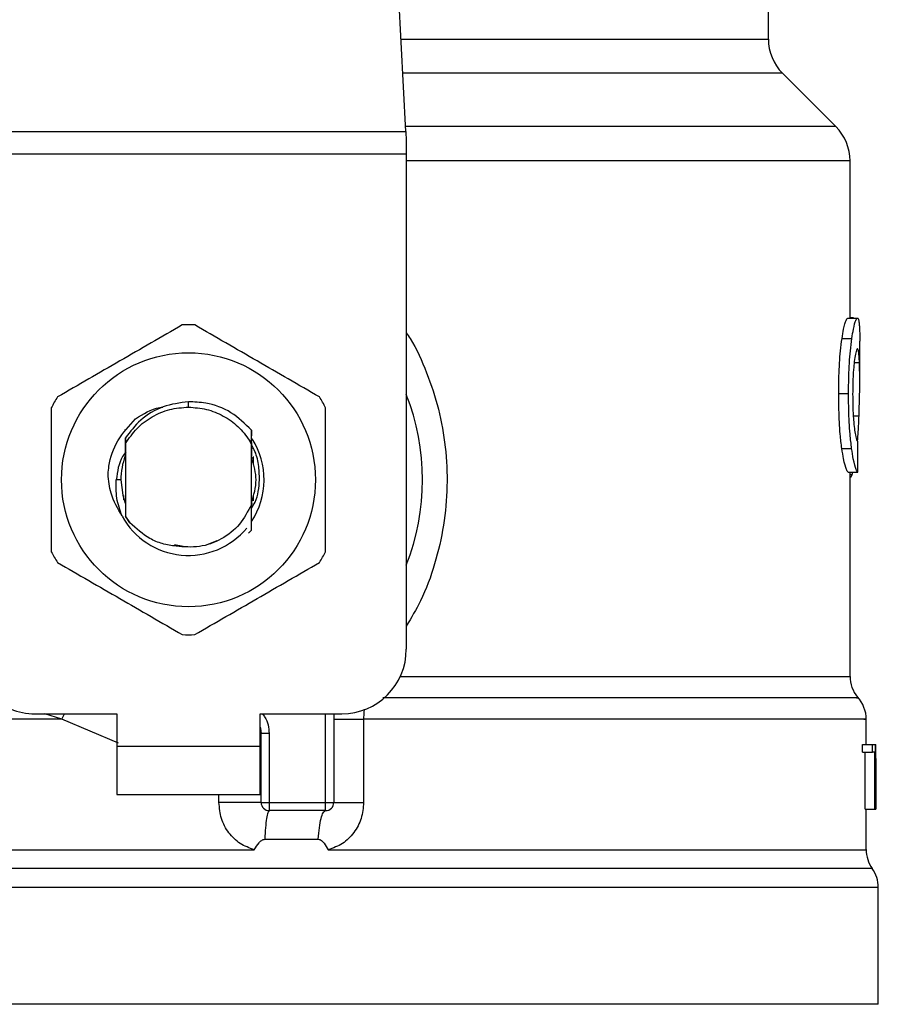
# Model space of a CAD drawing. Units: inches. Extents: x 0.4 to 10.6, y 0.4 to 8.1.
# Drawn here: x 6.7 to 6.8, y 6.7 to 6.7 of the extents above; entities that cross this region are included whole.
import ezdxf

# ---------------------------------------------------------------- set-up
doc = ezdxf.new("R2010")
doc.units = ezdxf.units.IN
doc.header["$MEASUREMENT"] = 0

msp = doc.modelspace()

# ---------------------------------------------------------------- linework, layer by layer
at = {"color": 7, "linetype": 'Continuous', "lineweight": 25}
for p, q in [((6.73541792156916, 6.732031342784834), (6.733879487306336, 6.761774405202862)), ((6.764900494205172, 6.739539785304437), (6.764900494205172, 6.746508321118625)), ((6.770393800150732, 6.732415717302314), (6.766053616675252, 6.736755900777798)), ((6.700064376421431, 6.732031342784834), (6.73541792156916, 6.732031342784834)), ((6.735417921569749, 6.732031342784863), (6.735457684429252, 6.73126259416781)), ((6.735457684429252, 6.73126259416781), (6.735457684429252, 6.730175419474843)), ((6.735457684429252, 6.730175419474843), (6.70002461356252, 6.730175419474843)), ((6.735457684429252, 6.730175419474843), (6.735457684428662, 6.689924011502075)), ((6.771546923273807, 6.716846933436195), (6.771546923273807, 6.729631832161392)), ((6.771361924328065, 6.716846933436195), (6.772152003163635, 6.716846933436195)), ((6.771813985160374, 6.716873788379568), (6.771546923273807, 6.716873788379634)), ((6.771813985160374, 6.716846933436195), (6.771813985160374, 6.716873788379568)), ((6.77089474470452, 6.715195323942804), (6.771691665590232, 6.715195323942798)), ((6.77233432484861, 6.711795212236964), (6.77233432484861, 6.714975603543398)), ((6.717741148995591, 6.709609048725548), (6.71774116908577, 6.710046403281348)), ((6.770623978844491, 6.710710464539477), (6.771424919325813, 6.710710464539477)), ((6.712544327817416, 6.707709620851222), (6.71254757204045, 6.707713825843626)), ((6.712570418700316, 6.707743240767983), (6.712573677695403, 6.707747408746042)), ((6.712596520582568, 6.707776429945839), (6.712599781533373, 6.707780545595988)), ((6.722859654738428, 6.706708324956824), (6.722867452972465, 6.70773684441287)), ((6.722867440479303, 6.707736445695454), (6.722869681187469, 6.70728803952391)), ((6.712619824928629, 6.707104310784721), (6.712623038759144, 6.706649721678313)), ((6.722859120352145, 6.706585917569719), (6.72270946251557, 6.706895345343096)), ((6.72270972899464, 6.706895491320817), (6.722859668163256, 6.706708337723805)), ((6.712606424528294, 6.706392024654324), (6.712609212971915, 6.705670518992946)), ((6.712623038759357, 6.706649721678191), (6.712623038759358, 6.700757356446038)), ((6.722859259231813, 6.701700627175435), (6.722859259231813, 6.70658597979302)), ((6.722859260347744, 6.706585959719457), (6.722859656194277, 6.706708299585591)), ((6.770877223864305, 6.706236135784298), (6.771674403639585, 6.706236135784303)), ((6.712615733358294, 6.70568734998538), (6.712609214443284, 6.705670412559798)), ((6.722883125272761, 6.705643487511722), (6.72287657866996, 6.705660754821894)), ((6.722935503390212, 6.705499399902443), (6.722928955666731, 6.705518237394902)), ((6.722961695929891, 6.705421710487606), (6.72295514751778, 6.705441462542852)), ((6.722987891148195, 6.705339434057668), (6.722981341953907, 6.705360254229981)), ((6.722990492827613, 6.705596749891782), (6.722990492827613, 6.704943880260298)), ((6.712245086003416, 6.70370353906113), (6.71186811861635, 6.703703539061131)), ((6.771380413640145, 6.704318869428427), (6.772170224090143, 6.704318869428196)), ((6.771546923273807, 6.687715750889476), (6.771546923273807, 6.704318869428377)), ((6.771721055876432, 6.704133703515576), (6.771780890731558, 6.70431886942831)), ((6.712491805163558, 6.702075319866024), (6.712491805163558, 6.702435793415771)), ((6.712533675416466, 6.701947168352386), (6.712540271132697, 6.701928091604286)), ((6.722990492827613, 6.702463200356743), (6.722990492827613, 6.701979169893977)), ((6.71255987070395, 6.701871262488777), (6.712566458602271, 6.701853052675525)), ((6.712612265738435, 6.701729103528129), (6.712618812117739, 6.701712213944874)), ((6.712618811780227, 6.70171146228987), (6.712622763284152, 6.700716448427009)), ((6.722859258814538, 6.701701560656553), (6.722860045329332, 6.701703568796089)), ((6.722879589840134, 6.701754114112751), (6.722878899341157, 6.701470838534912)), ((6.722886656018873, 6.701632787841659), (6.722886121233463, 6.701771187807837)), ((6.7229056761965, 6.701824127851007), (6.722912194363868, 6.701842104518092)), ((6.712622763283917, 6.700716448426874), (6.712978939679185, 6.7002112036217)), ((6.712623038759374, 6.700757356445593), (6.712622764796875, 6.700716671928395)), ((6.712978939679185, 6.7002112036217), (6.712623038759134, 6.70075735644591)), ((6.722869464452756, 6.699610127007763), (6.722625489501489, 6.699366396739286)), ((6.722869711464885, 6.699610436722989), (6.722869464452756, 6.699610127007763)), ((6.71921892778901, 6.698409875088799), (6.720077083024098, 6.698768178959774)), ((6.716611515440744, 6.698432174153671), (6.717307871302939, 6.698293660360583)), ((6.705273957394541, 6.684674667670055), (6.711901253983452, 6.684674667670055)), ((6.711901253983452, 6.684674667670055), (6.711901253983452, 6.682049995754043)), ((6.72358104400773, 6.684674667670055), (6.730208340596642, 6.684674667670055)), ((6.723581044008223, 6.682049995754043), (6.72358104400773, 6.684674667670055)), ((6.729552172617639, 6.684674667670055), (6.729552172617639, 6.677456819901026)), ((6.731985154440271, 6.68424363486323), (6.731985155011724, 6.677456819899975)), ((6.772859259231812, 6.682181229350291), (6.772859259231812, 6.684247233193791)), ((6.723646660800594, 6.683078560177272), (6.723638801452004, 6.68307797012806)), ((6.723646660806615, 6.677456819904306), (6.723646660806615, 6.6830785605234)), ((6.724302828785618, 6.683078560523072), (6.723646660806615, 6.6830785605234)), ((6.724302828781668, 6.683078560523072), (6.724302828784137, 6.677456819901288)), ((6.711901253983452, 6.682049995754043), (6.723581044008223, 6.682049995754043)), ((6.711901253983452, 6.682049995754043), (6.711901253982961, 6.678112987880028)), ((6.723581044008716, 6.678112987880028), (6.723581044008223, 6.682049995754043)), ((6.77256789139491, 6.681561763792002), (6.772567891394919, 6.682181229350303)), ((6.772567891394919, 6.682181229350303), (6.773359418088757, 6.682181229350073)), ((6.773359418088757, 6.682181229350073), (6.773595979551482, 6.682181229350303)), ((6.773359418089153, 6.681561763792002), (6.773359418088757, 6.682181229350073)), ((6.773595979551482, 6.682181229350303), (6.773595979551482, 6.676931885518282)), ((6.773595979551482, 6.682181229350303), (6.773632878975376, 6.682181229350303)), ((6.773632878975369, 6.676931885518282), (6.773632878975376, 6.682181229350303)), ((6.773632878975376, 6.682181229350303), (6.773644160657069, 6.682181229350624)), ((6.77256789139491, 6.681561763792002), (6.773359418089153, 6.681561763792002)), ((6.772773438180901, 6.676931885518512), (6.772773438180899, 6.681561763791772)), ((6.773562050348209, 6.681561763791772), (6.773359418089153, 6.681561763792002)), ((6.773562050348209, 6.676931885518512), (6.773562050348209, 6.681561763791772)), ((6.773646660806615, 6.680193394984064), (6.773646660806615, 6.681390218976681)), ((6.773643701026941, 6.681053300776682), (6.773643701026943, 6.676931885517823)), ((6.711901253982961, 6.678112987880028), (6.723581044008716, 6.678112987880028)), ((6.723646660806615, 6.677456819904306), (6.724302828784137, 6.677456819901288)), ((6.724302828784137, 6.677456819901288), (6.728896004638637, 6.677456819901026)), ((6.724302828784137, 6.677456819901288), (6.724302828784979, 6.676800651922023)), ((6.728896004080586, 6.676800651922023), (6.728896004638637, 6.677456819901026)), ((6.728896004638637, 6.677456819901026), (6.729552172617639, 6.677456819901026)), ((6.728896004080586, 6.676800651922023), (6.724302828784979, 6.676800651922023)), ((6.772773438180901, 6.676931885518512), (6.773562050348209, 6.676931885518512)), ((6.772859259231812, 6.673618164451656), (6.772859259231812, 6.676931885518508)), ((6.773595979551482, 6.676931885518282), (6.773562050348209, 6.676931885518512)), ((6.773595979551482, 6.676931885518512), (6.773632878975369, 6.676931885518282)), ((6.773643701026943, 6.676931885517823), (6.773632878975369, 6.676931885518282)), ((6.72395083857648, 6.674472467195136), (6.728296235908446, 6.674472467091828)), ((6.717741148995591, 6.673622429456801), (6.718018794340258, 6.673622734762836)), ((6.718018794340258, 6.673622734762836), (6.723090763628018, 6.673622428007195)), ((6.717741148995591, 6.670562571067429), (6.717467982380476, 6.670562571031603)), ((6.773843511200316, 6.66105262042575), (6.773843511200316, 6.670562571031603)), ((6.71774114899562, 6.66105262042575), (6.661638786790868, 6.661052620424909)), ((6.773843511200316, 6.661052620425959), (6.71774114899562, 6.66105262042575))]:
    msp.add_line(p, q, dxfattribs=at)
at = {"color": 1, "linetype": 'Continuous', "lineweight": 25}
for p, q in [((6.73502955385223, 6.739539785304437), (6.764900494205172, 6.739539785304437)), ((6.766053616675252, 6.736755900777798), (6.735173547879397, 6.736755900777798)), ((6.770393800150758, 6.732415717302314), (6.735398040128018, 6.732415717302314)), ((6.771546923273807, 6.729631832122679), (6.735457684428662, 6.729631832122679)), ((6.77188345184657, 6.713234876429502), (6.772310935229459, 6.713234876429502)), ((6.771811563788608, 6.708896869199536), (6.772274098234714, 6.708896869199536)), ((6.771546923273807, 6.704133703515574), (6.771721055876432, 6.704133703515576)), ((6.734970608515777, 6.687715750889476), (6.771546923273923, 6.687715750889476)), ((6.707443736651152, 6.684243660944595), (6.706049253433632, 6.684674667670054)), ((6.707443736279074, 6.684243648934508), (6.707661359661094, 6.684674667670054)), ((6.728896004638637, 6.677456819901026), (6.728896004638637, 6.684674667670055)), ((6.712048142065784, 6.682279849032047), (6.70744373665113, 6.684243648934096)), ((6.720218367433456, 6.677456819907324), (6.720218368863573, 6.678112987880028)), ((6.773351385085672, 6.672092653079), (6.662130912905511, 6.672092653079)), ((6.717467982380476, 6.670562571031603), (6.661638786790868, 6.670562571031603)), ((6.773843511200316, 6.670562571031603), (6.717741148995591, 6.670562571067429))]:
    msp.add_line(p, q, dxfattribs=at)
at = {"color": 7, "linetype": 'Continuous', "lineweight": 25, "flags": 128}
for points in [[(6.712245086003416, 6.70370353906113), (6.712390291453961, 6.702448536279011), (6.712588747422761, 6.701790565865677)], [(6.72358104400773, 6.683582572715625), (6.723599246371894, 6.683508005367944), (6.723646660806615, 6.6830785605234)]]:
    msp.add_lwpolyline(points, dxfattribs=at)
at = {"color": 7, "linetype": 'Continuous', "lineweight": 25}
msp.add_circle((6.717741148995591, 6.703703539061131), 0.01032539264095433, dxfattribs=at)
for centre, radius, start, end in [((6.768837502079188, 6.739539785304437), 0.003937007874015741, 180, 224.999990971934), ((6.767609915399791, 6.729631832122679), 0.003937007874016629, 0, 45.00000441125518), ((6.717741148995591, 6.70370353906113), 0.012598425196851, 87.69715987534265, 92.30284012464928), ((6.717741148995591, 6.70370353906113), 0.01259842519684936, 147.6971598755272, 152.3028401244632), ((6.717741148995591, 6.70370353906113), 0.01259842519685087, 27.697159875533, 32.30284012446846), ((6.717741148995591, 6.70370353906113), 0.01902887139107649, 338.5966503605972, 21.40334963940613), ((6.717741148995591, 6.703703539061131), 0.006152232013092943, 326.4713838609683, 32.6700286170017), ((6.717741148995591, 6.70370353906113), 0.005496062992174977, 159.3083306294849, 179.9999999992222), ((6.717741148995591, 6.703703539061131), 0.006152232013092934, 208.7053312662567, 320.3967514502196), ((6.717741148995591, 6.70370353906113), 0.01259842519684936, 207.6971598755376, 212.3028401244736), ((6.717741148995591, 6.70370353906113), 0.01259842519685087, 327.6971598755323, 332.3028401244678), ((6.717741148995591, 6.70370353906113), 0.01259842519685011, 267.6971598753514, 272.3028401246584), ((6.705273957394541, 6.689924011502075), 0.005249343832020692, 180, 270.0000000000008), ((6.730208340596642, 6.689924011502075), 0.005249343832020692, 270.0000000000008, 0), ((6.774171595189817, 6.687715775526091), 0.002624671916010922, 180.0005378097271, 219.7154009867085), ((6.770234587315803, 6.684243660944595), 0.002624671916009949, 359.3509633973509, 43.32555371505233), ((6.724302828785618, 6.677456819901026), 0.0006561679790024755, 179.9999997135907, 269.9999999442391), ((6.728896004638637, 6.677456819901026), 0.0006561679790027128, 269.9999512717191, 0), ((6.775483931147822, 6.673622734762836), 0.002624671916010639, 179.7877878032823, 215.6590828113469), ((6.771218839284306, 6.670562571031603), 0.002624671916009902, 0, 35.65909257883236)]:
    msp.add_arc(centre, radius, start, end, dxfattribs=at)
for centre, major_axis, ratio, start_param, end_param in [((6.717741148995591, 6.745503111849365), (0, 0.5315652406705098), 0.1027026819589553, 4.634833952392386, 4.639520439110444), ((6.717741148995591, 6.681390218976681), (0, 0.08364044937072189), 0.6684028150450545, 4.712388980384699, 4.721846392099879), ((6.717741148995591, 6.680193394984064), (0, 0.08356785327570027), 0.6689834621763369, 4.702098887604047, 4.722679073216889)]:
    msp.add_ellipse(centre, major_axis=major_axis, ratio=ratio, start_param=start_param, end_param=end_param, dxfattribs=at)
for points, knots in [([(6.77089474470452, 6.715195323942804), (6.77093774124229, 6.715459565674887), (6.771043533513643, 6.716109728094318), (6.771218663837757, 6.716738757660199), (6.771316176610891, 6.716812389405285), (6.771361924328065, 6.716846933436195)], [0, 0, 0, 0, 0.2665816717528257, 0.6559198023585199, 1, 1, 1, 1]), ([(6.771691665590232, 6.715195323942798), (6.771734035924144, 6.715459612601374), (6.771838263425404, 6.716109740744147), (6.772010832614483, 6.716738763151194), (6.772106917429382, 6.71681238701874), (6.772152003163635, 6.716846933436195)], [0, 0, 0, 0, 0.2666271073268465, 0.6558805324199567, 0.9999999999999999, 0.9999999999999999, 0.9999999999999999, 0.9999999999999999]), ([(6.772152003163635, 6.716846933436195), (6.772168034317881, 6.716840443178516), (6.772200096800059, 6.716827462592841), (6.77225138938751, 6.716702368255953), (6.772276302581067, 6.716499000009526), (6.772292601667754, 6.716365949356255)], [0, 0, 0, 0, 0.2569260695510721, 0.5138549227203282, 1, 1, 1, 1]), ([(6.772292601667754, 6.716365949356255), (6.772301412565579, 6.716244829993088), (6.772319026002772, 6.716002706166643), (6.772332409016638, 6.715531705187018), (6.77233256294642, 6.715163042205893), (6.772332641208664, 6.714975603543398)], [0, 0, 0, 0, 0.3297760322711519, 0.6592392225011514, 0.9999999999999999, 0.9999999999999999, 0.9999999999999999, 0.9999999999999999]), ([(6.717234927615088, 6.716291789827804), (6.715544679104165, 6.715315929981657), (6.71216387917593, 6.713364035407279), (6.708783070516159, 6.711412113443858), (6.707092514732688, 6.710436065019877)], [0, 0, 0, 0, 0.4999552019646749, 1, 1, 1, 1]), ([(6.728389783258495, 6.710436065019879), (6.726699539585733, 6.711411933245989), (6.723318749334705, 6.713363844581786), (6.719937930998306, 6.715315749784789), (6.718247370376094, 6.716291789827804)], [0, 0, 0, 0, 0.4999552019671351, 1, 1, 1, 1]), ([(6.770623978844491, 6.710710464539477), (6.770627622181497, 6.71118112539691), (6.770636870202987, 6.712375821829833), (6.770732414057746, 6.713977281681825), (6.770850921081697, 6.714866494940463), (6.77089474470452, 6.715195323942804)], [0, 0, 0, 0, 0.2906112718826901, 0.7376696923125288, 1, 1, 1, 1]), ([(6.771424919325813, 6.710710464539477), (6.771428508229119, 6.711181122651587), (6.771437619862478, 6.712376045944064), (6.771531751505603, 6.713977471389304), (6.77164851612075, 6.714866711915211), (6.771691665590232, 6.715195323942798)], [0, 0, 0, 0, 0.2906282156623607, 0.7378570886365482, 1, 1, 1, 1]), ([(6.772147575805269, 6.714362805439739), (6.772126842105827, 6.714349522511291), (6.7720754150553, 6.714316576059338), (6.771982672987797, 6.713982056078629), (6.771921397038798, 6.71353640764102), (6.771892860948629, 6.713328870031128)], [0, 0, 0, 0, 0.2652066749150466, 0.6578081788621256, 1, 1, 1, 1]), ([(6.772310935229459, 6.713234876429502), (6.77230215685742, 6.713414092704299), (6.772285110619958, 6.713762102923448), (6.772236849275218, 6.714225697116813), (6.772180918318476, 6.714311597213256), (6.772147575805269, 6.714362805439739)], [0, 0, 0, 0, 0.3001119171077593, 0.5827708123128409, 1, 1, 1, 1]), ([(6.771892860948629, 6.713328870031128), (6.771869492910739, 6.713116056432027), (6.771813294297469, 6.712604253549374), (6.771763847190301, 6.711660089404677), (6.771758702631759, 6.710963705343797), (6.771756435019815, 6.710656754066642)], [0, 0, 0, 0, 0.284713222917562, 0.6847168077335795, 1, 1, 1, 1]), ([(6.772274098234714, 6.708896869199536), (6.772291606737317, 6.709425904052104), (6.772325785093649, 6.710458633241583), (6.772342029329746, 6.711952888825001), (6.772321325784016, 6.712806481267015), (6.772310935229459, 6.713234876429502)], [0, 0, 0, 0, 0.3434818893799015, 0.6705111610278508, 1, 1, 1, 1]), ([(6.71774116908577, 6.710046403281348), (6.717039658878983, 6.709953938348387), (6.715635883599981, 6.709768908984866), (6.71381498888122, 6.708686914198793), (6.713004742778524, 6.707613066538692), (6.712620556380456, 6.707103890791676)], [0, 0, 0, 0, 0.3443803682481834, 0.6891313096277756, 1, 1, 1, 1]), ([(6.722866930468051, 6.707736378715072), (6.722340064569442, 6.708251515002125), (6.72128600200106, 6.709282110983443), (6.71941052423901, 6.709984092781762), (6.718209653593434, 6.710028916586762), (6.71774116908577, 6.710046403281348)], [0, 0, 0, 0, 0.3786877381620984, 0.7576132199035654, 1, 1, 1, 1]), ([(6.770877223864305, 6.706236135784298), (6.770830713182218, 6.706617699864372), (6.770715841204781, 6.707560085966453), (6.770634654194821, 6.709153769794901), (6.770626931354675, 6.710279925311757), (6.770623978844491, 6.710710464539477)], [0, 0, 0, 0, 0.2959015249951991, 0.7308169172641549, 1, 1, 1, 1]), ([(6.771674403639585, 6.706236135784303), (6.771628575799271, 6.706617759642205), (6.771515372480153, 6.707560441799448), (6.771435427158177, 6.709154139609298), (6.771427824327862, 6.710280201954818), (6.771424919325813, 6.710710464539477)], [0, 0, 0, 0, 0.2959185872124692, 0.730974142168279, 0.9999999999999999, 0.9999999999999999, 0.9999999999999999, 0.9999999999999999]), ([(6.771756435019815, 6.710656754066642), (6.771758339991854, 6.710363995329751), (6.771763035374764, 6.709642402391659), (6.771812312564167, 6.708641860033886), (6.771874325795093, 6.708089751352412), (6.77189970618167, 6.707863787770775)], [0, 0, 0, 0, 0.2873838658562735, 0.7083449338747989, 1, 1, 1, 1]), ([(6.706586293352196, 6.709559263869057), (6.706586288514035, 6.707607535796801), (6.706586278836845, 6.703703729886626), (6.706586288513457, 6.6997999027202), (6.706586293352196, 6.697847814253203)], [0, 0, 0, 0, 0.499955201965422, 1, 1, 1, 1]), ([(6.713443434893112, 6.708661232910686), (6.714068302867262, 6.709055069247574), (6.714765264353715, 6.709494344054625), (6.715562414307514, 6.709600767846275), (6.71564487128845, 6.70961177629521)], [0, 0, 0, 0, 0.8965602637946752, 0.9999999999999999, 0.9999999999999999, 0.9999999999999999, 0.9999999999999999]), ([(6.717741148995591, 6.709609048725529), (6.718233456350368, 6.709573558353513), (6.719218070331806, 6.709502577661972), (6.720597689218723, 6.708933875163214), (6.721821837762193, 6.708080514357829), (6.72241373145711, 6.707290477001551), (6.722709678085717, 6.706895458615525)], [0, 0, 0, 0, 0.2500005546197084, 0.5000007394929497, 0.7500005546196933, 1, 1, 1, 1]), ([(6.728896004638987, 6.697847814253203), (6.728896009477149, 6.699799542325459), (6.728896019154337, 6.703703348235634), (6.728896009477727, 6.707607175402059), (6.728896004638987, 6.709559263869057)], [0, 0, 0, 0, 0.4999552019654159, 1, 1, 1, 1]), ([(6.711196739345612, 6.704170228809964), (6.711218484438065, 6.704382579819732), (6.711314409371138, 6.705319331707191), (6.711880454795607, 6.706995188700658), (6.712913547478207, 6.708096289960813), (6.71344352690762, 6.708661157980317)], [0, 0, 0, 0, 0.1249244345373789, 0.551083792685145, 1, 1, 1, 1]), ([(6.772157191102438, 6.706841278715797), (6.772176450869961, 6.707097355153812), (6.772226199830265, 6.707758813633763), (6.772255897620281, 6.708464426599517), (6.772274098234714, 6.708896869199536)], [0, 0, 0, 0, 0.3871390960668319, 1, 1, 1, 1]), ([(6.77189970618167, 6.707863787770775), (6.771926217457323, 6.707679552182742), (6.771991193709686, 6.707228010800164), (6.772099652130776, 6.70686181506959), (6.772160680805782, 6.706821841063068), (6.772189448885044, 6.706802997865374)], [0, 0, 0, 0, 0.2670434020641183, 0.6544943257872846, 1, 1, 1, 1]), ([(6.712615739288783, 6.705687417511272), (6.712616287747682, 6.705925297464601), (6.712617386574164, 6.706401885213622), (6.712619022007171, 6.706869655201662), (6.712619841144065, 6.70710394645855)], [0, 0, 0, 0, 0.4991314900953818, 1, 1, 1, 1]), ([(6.712654190691684, 6.705987585339115), (6.712557389872557, 6.705857245144223), (6.712069937609092, 6.70520090128688), (6.711957868133781, 6.704369686705181), (6.711868054000834, 6.703703539061131)], [0, 0, 0, 0, 0.1985852285106455, 1, 1, 1, 1]), ([(6.722872376639593, 6.706710160602007), (6.722872892064322, 6.706597521856801), (6.722874472920724, 6.706252048170656), (6.722875729120637, 6.705898981284635), (6.722876575747295, 6.705661028841799)], [0, 0, 0, 0, 0.326041460532797, 1, 1, 1, 1]), ([(6.722883125758763, 6.705643825142398), (6.722883599537605, 6.705872023815379), (6.722884108418783, 6.70611712975801), (6.72288489856138, 6.706357687649772), (6.722884953064971, 6.706374281197442)], [0, 0, 0, 0, 0.931020564128969, 1, 1, 1, 1]), ([(6.72352016160858, 6.703703539061131), (6.72350687743547, 6.704116925240746), (6.723480202579436, 6.704947012046774), (6.723230412525671, 6.705903804492181), (6.722954090903746, 6.706385693447293), (6.722885380423152, 6.706505520558429)], [0, 0, 0, 0, 0.4270531459493082, 0.8575303176671667, 1, 1, 1, 1]), ([(6.771380413640145, 6.704318869428427), (6.771340570964234, 6.704378653750308), (6.771239505326862, 6.704530303720039), (6.771045886226012, 6.705158668937962), (6.770922196349511, 6.705948837768808), (6.770877223864305, 6.706236135784298)], [0, 0, 0, 0, 0.2928676529031562, 0.7428932753632086, 1, 1, 1, 1]), ([(6.772170224090143, 6.704318869428196), (6.772130955955816, 6.704378660316385), (6.772031367800165, 6.704530296353633), (6.771840577205583, 6.705158677459962), (6.771718718468938, 6.705948801384931), (6.771674403639585, 6.706236135784303)], [0, 0, 0, 0, 0.2929149059652117, 0.742863284633206, 0.9999999999999999, 0.9999999999999999, 0.9999999999999999, 0.9999999999999999]), ([(6.722867463441056, 6.70184468759034), (6.723054876514834, 6.70246430474727), (6.723414871677054, 6.703654505486342), (6.723064629899276, 6.704844706225412), (6.722896723594383, 6.705415289807554)], [0, 0, 0, 0, 0.5205988675604244, 1, 1, 1, 1]), ([(6.712345615470862, 6.700749015206081), (6.711992621141453, 6.70135324679504), (6.711370312201525, 6.702418472744211), (6.711248925985975, 6.703641126552225), (6.711196394069325, 6.70417025045352)], [0, 0, 0, 0, 0.567233261102371, 1, 1, 1, 1]), ([(6.712345017216471, 6.700748590573998), (6.712170072711483, 6.701231659298293), (6.711824132043174, 6.70218689431602), (6.711853568414427, 6.703201852168907), (6.71186811861626, 6.703703539061131)], [0, 0, 0, 0, 0.5057066746214303, 1, 1, 1, 1]), ([(6.722861297970217, 6.701382197794354), (6.722964878436439, 6.701546428892511), (6.723401090515595, 6.702238061122047), (6.723468646833703, 6.703069516442994), (6.72352016160858, 6.70370353906113)], [0, 0, 0, 0, 0.2374543740802926, 1, 1, 1, 1]), ([(6.771546923273807, 6.703884073344603), (6.771561132155091, 6.703891801324808), (6.771599725706189, 6.703912791731651), (6.771658419531341, 6.703993778280402), (6.771700107244434, 6.704086905729807), (6.771721055876432, 6.704133703515576)], [0, 0, 0, 0, 0.2247365680234305, 0.6104197823949671, 0.9999999999999999, 0.9999999999999999, 0.9999999999999999, 0.9999999999999999]), ([(6.712612264043907, 6.701728838706919), (6.712611753672225, 6.701501199850494), (6.71261093808199, 6.701137425693777), (6.712609706882308, 6.700780470428308), (6.71260924613012, 6.700646886963518)], [0, 0, 0, 0, 0.6257697316392136, 1, 1, 1, 1]), ([(6.722859259231813, 6.701700627175435), (6.722568766445626, 6.701134003295265), (6.721988264639294, 6.700001699150064), (6.720455919522141, 6.69881643786344), (6.718640470809657, 6.698141627767267), (6.717372305955737, 6.698248725230331), (6.716738715750032, 6.698302232393414)], [0, 0, 0, 0, 0.2501894368098721, 0.4999622259141567, 0.7501751959422372, 0.9999999999999999, 0.9999999999999999, 0.9999999999999999, 0.9999999999999999]), ([(6.722869464722952, 6.699610135305838), (6.722868351944017, 6.699824970652), (6.722866018390431, 6.700275491215142), (6.722862797078683, 6.700971923064139), (6.722860962429395, 6.701459268570904), (6.722860044220543, 6.701703176200075)], [0, 0, 0, 0, 0.3128697860469114, 0.6561037311507221, 1, 1, 1, 1]), ([(6.722886118188667, 6.701771124425409), (6.722885031490031, 6.701768481933841), (6.722882858096587, 6.701763196960013), (6.722880684894786, 6.701757482143385), (6.722879598295801, 6.701754624740103)], [0, 0, 0, 0, 0.5000008806281153, 1, 1, 1, 1]), ([(6.716738715750032, 6.698302232393414), (6.716359339247408, 6.698358077122719), (6.71562073481161, 6.69846680068492), (6.714272254457637, 6.699016841599037), (6.713491149072333, 6.699738183861227), (6.712978939679267, 6.700211203621761)], [0, 0, 0, 0, 0.2666251166291713, 0.5190898552639365, 1, 1, 1, 1]), ([(6.707092514732688, 6.696971013102382), (6.70878275840545, 6.695995144876271), (6.712163548656478, 6.694043233540474), (6.715544366992878, 6.692091328337471), (6.717234927615088, 6.691115288294456)], [0, 0, 0, 0, 0.499955201967122, 1, 1, 1, 1]), ([(6.718247370376094, 6.691115288294456), (6.719937618887019, 6.692091148140603), (6.723318418815254, 6.694043042714981), (6.726699227475025, 6.695994964678402), (6.728389783258495, 6.696971013102383)], [0, 0, 0, 0, 0.4999552019646477, 1, 1, 1, 1]), ([(6.723090763626279, 6.673622428007192), (6.722695073795748, 6.673764564364067), (6.721896352059724, 6.674051474435934), (6.720970493466763, 6.67497436816152), (6.720339367030371, 6.676139268879586), (6.720258897985249, 6.677015487278696), (6.720218367433456, 6.677456819907324)], [0, 0, 0, 0, 0.2434947447629498, 0.4915075653814694, 0.7438831425645436, 1, 1, 1, 1]), ([(6.731985155011724, 6.677456819899975), (6.731945266456992, 6.677019418650255), (6.73186537569391, 6.676143369872695), (6.731236253858011, 6.67497844740841), (6.730310805156859, 6.674053781508752), (6.72951069247119, 6.673765777610148), (6.729113341694842, 6.673622749540788)], [0, 0, 0, 0, 0.251436962976335, 0.503590339968741, 0.7534737702160489, 1, 1, 1, 1]), ([(6.723090763627783, 6.673622428007898), (6.72320992698845, 6.673816319911374), (6.723382196670996, 6.674096621645671), (6.723649815613888, 6.674359431302343), (6.723818512316492, 6.674457207988522), (6.723908887585955, 6.674467629599309), (6.723950838575504, 6.674472467171443)], [0, 0, 0, 0, 0.5420675802112059, 0.7836453204935453, 0.8995710557423321, 1, 1, 1, 1]), ([(6.7282962359074, 6.674472467075688), (6.728338053207511, 6.674468006253302), (6.728430319997242, 6.67445816377758), (6.728597395327223, 6.674350438758604), (6.728836527112533, 6.67408267110739), (6.72900330819603, 6.67380556786898), (6.729113341694855, 6.673622749540798)], [0, 0, 0, 0, 0.101594486832552, 0.2241607451791707, 0.488141544941891, 1, 1, 1, 1])]:
    msp.add_open_spline(points, degree=3, knots=knots, dxfattribs=at)
at = {"color": 1, "linetype": 'Continuous', "lineweight": 25}
for points, knots in [([(6.735457684429041, 6.715658568091361), (6.73556131186239, 6.715505203069568), (6.736239680445745, 6.714501240998841), (6.737147868618246, 6.712416963572113), (6.738135907157739, 6.709462175554308), (6.738689305398484, 6.706349651232176), (6.73883439591544, 6.703178447668495), (6.738549655516408, 6.699978528768877), (6.737817732138842, 6.696843339535551), (6.736812028567615, 6.694069171964047), (6.735859231628211, 6.692479880340452), (6.735457684428691, 6.691810088515683)], [0, 0, 0, 0, 0.02239044001173145, 0.1465728772828468, 0.2714785769684832, 0.3955858168501357, 0.5219664945846795, 0.6480218097444616, 0.7764039779130301, 0.905767585117154, 1, 1, 1, 1]), ([(6.772057820957539, 6.685979718845042), (6.772102714755116, 6.685979719012861), (6.772357608380109, 6.685979719965692), (6.771123976636543, 6.685979721703532), (6.768308999597894, 6.685979724058559), (6.763743340454158, 6.685979726413583), (6.75776197247847, 6.685979728768606), (6.750490155859317, 6.685979731123626), (6.742380940142578, 6.68597973343434), (6.736438047973182, 6.685979734960046), (6.733552886330787, 6.685979735700749)], [0, 0, 0, 0, 0.0298686508711021, 0.1695853125651806, 0.3093019689310584, 0.4490186199687276, 0.5887352656781828, 0.7284519060594141, 0.8681685411124156, 1, 1, 1, 1]), ([(6.723730929947188, 6.684674667670055), (6.723800296448478, 6.684594271723333), (6.724026569420697, 6.68433202078837), (6.72424382282788, 6.683778178509058), (6.724283403098609, 6.683308885708677), (6.724302828781668, 6.683078560523072)], [0, 0, 0, 0, 0.183749979017869, 0.5993909614001209, 1, 1, 1, 1]), ([(6.732026713672942, 6.685043904071461), (6.732019862489891, 6.684987211500166), (6.731989800328611, 6.684738451365062), (6.731987178642582, 6.684459225217835), (6.731985154440237, 6.684243634862782)], [0, 0, 0, 0, 0.2279005487321005, 1, 1, 1, 1]), ([(6.70744373665113, 6.684243648934096), (6.705237460569518, 6.684243649450819), (6.700824908406295, 6.684243650484266), (6.6945037110611, 6.684243652034434), (6.688522834915914, 6.684243653584604), (6.682986964822281, 6.684243655134773), (6.677975922101093, 6.684243656684943), (6.67356697424066, 6.684243658235113), (6.669824871988338, 6.684243659785283), (6.666812529064446, 6.684243661335453), (6.664552227774438, 6.684243662885621), (6.66316499352984, 6.68424366443579), (6.662555781052503, 6.684243665591376), (6.662675457998651, 6.684243666230238), (6.662698338096225, 6.684243666352377)], [0, 0, 0, 0, 0.0889966948197262, 0.1779933896394509, 0.266990084459177, 0.355986779278902, 0.4449834740986284, 0.5339801689183538, 0.6229768637380786, 0.7119735585578042, 0.8009702533775293, 0.8899669481972546, 0.9789636430169806, 1, 1, 1, 1]), ([(6.77267806927469, 6.684243646738224), (6.772730849055963, 6.684243646583425), (6.772968891482464, 6.684243645885264), (6.771601211814454, 6.684243644643742), (6.768570655857978, 6.684243643013656), (6.763767775839957, 6.684243641383571), (6.757520278906519, 6.684243639753486), (6.749972716292558, 6.6842436381234), (6.741422221436421, 6.684243636493315), (6.735130843438989, 6.684243635406592), (6.731985154440271, 6.68424363486323)], [0, 0, 0, 0, 0.03910719153391931, 0.1763775927433591, 0.3136479939528001, 0.4509183951622398, 0.5881887963716794, 0.7254591975811191, 0.8627295987905605, 1, 1, 1, 1]), ([(6.662631853145937, 6.673622582353001), (6.662628922216745, 6.673622582271941), (6.662472672399033, 6.673622577950518), (6.663025847218194, 6.673622569388733), (6.664360695264042, 6.673622556667649), (6.666718582619971, 6.673622543946563), (6.669916513784121, 6.67362253122548), (6.673938204263569, 6.673622518504394), (6.678704810821035, 6.673622505783309), (6.684137783253497, 6.673622493062226), (6.690143723339519, 6.67362248034114), (6.696620393801691, 6.673622467620056), (6.703457278760129, 6.673622454898971), (6.710537785662279, 6.673622442177887), (6.715340027884531, 6.673622433697163), (6.717741148995591, 6.673622429456801)], [0, 0, 0, 0, 0.001590512612645499, 0.0847913032204559, 0.1679920938294764, 0.2511928844398001, 0.3343936750515197, 0.4175944656647283, 0.5007952562795192, 0.5839960468959858, 0.6671968375142199, 0.7503976281343152, 0.8335984187563666, 0.9167992093804637, 1, 1, 1, 1]), ([(6.729113341694851, 6.673622749540788), (6.731294535205635, 6.673622749335525), (6.735656922227203, 6.673622748924998), (6.741887646045827, 6.673622748309206), (6.747770196268286, 6.673622747693414), (6.753201293469344, 6.673622747077622), (6.758104160086114, 6.67362274646183), (6.762404003533301, 6.673622745846038), (6.766038860285573, 6.673622745230246), (6.768947271902786, 6.673622744614454), (6.771112469301572, 6.673622743998664), (6.772402803531434, 6.673622743382871), (6.772952369523995, 6.673622742941601), (6.772823629737097, 6.673622742705595), (6.772806859871831, 6.673622742674851)], [0, 0, 0, 0, 0.08968793937342452, 0.1793758787468429, 0.269063818120258, 0.3587517574936652, 0.4484396968670697, 0.5381276362404689, 0.6278155756138647, 0.7175035149872554, 0.8071914543606427, 0.8968793937340271, 0.9865673331074074, 1, 1, 1, 1])]:
    msp.add_open_spline(points, degree=3, knots=knots, dxfattribs=at)
at = {"color": 7, "linetype": 'Continuous', "lineweight": 25}
for points in [[(6.712623038759144, 6.706649721678313), (6.71291448388575, 6.70707771089101), (6.713497374138963, 6.707933689316403), (6.714755275789853, 6.708867560465616), (6.716192181992247, 6.709491846018998), (6.717224826661144, 6.709569981157245), (6.717741148995591, 6.709609048726368)], [(6.729552172617639, 6.684243660942232), (6.729586216466481, 6.684243658768983), (6.729654304164167, 6.684243654422481), (6.730188970801137, 6.684243647902732), (6.730973127186918, 6.684243641382981), (6.73164781202249, 6.68424363703648), (6.731985154440276, 6.68424363486323)], [(6.723646660806615, 6.677456819906537), (6.723633739061069, 6.677456819906537), (6.723607895569975, 6.677456819906537), (6.723401592143161, 6.677456819906537), (6.723081448793412, 6.677456819906537), (6.722648348964936, 6.677456819906537), (6.72212311374787, 6.677456819906537), (6.721526370175682, 6.677456819906537), (6.720882065324397, 6.677456819906537), (6.72043960006377, 6.677456819906537), (6.720218367433456, 6.677456819906537)], [(6.729552172617672, 6.677456819899975), (6.72958621510214, 6.677456819899975), (6.729654300071078, 6.677456819899975), (6.730188965973676, 6.677456819899975), (6.730973123824398, 6.677456819899975), (6.73164781090165, 6.677456819899975), (6.731985154440276, 6.677456819899975)], [(6.724302903762905, 6.676800651921559), (6.724263726125423, 6.676768333626637), (6.72418537085048, 6.676703697036808), (6.724080347140211, 6.676194990412677), (6.723995274561405, 6.67544680530629), (6.723965650571177, 6.674797246566232), (6.723950838576065, 6.674472467196252)], [(6.728296235908442, 6.674472467091835), (6.728321518199891, 6.674797250629999), (6.728372082782788, 6.675446817706331), (6.728517014135273, 6.676195008149429), (6.728695869368714, 6.676703712051482), (6.728829292137927, 6.676768338631842), (6.728896003522534, 6.676800651922023)]]:
    msp.add_open_spline(points, degree=3, dxfattribs=at)

doc.saveas('drawing.dxf')
